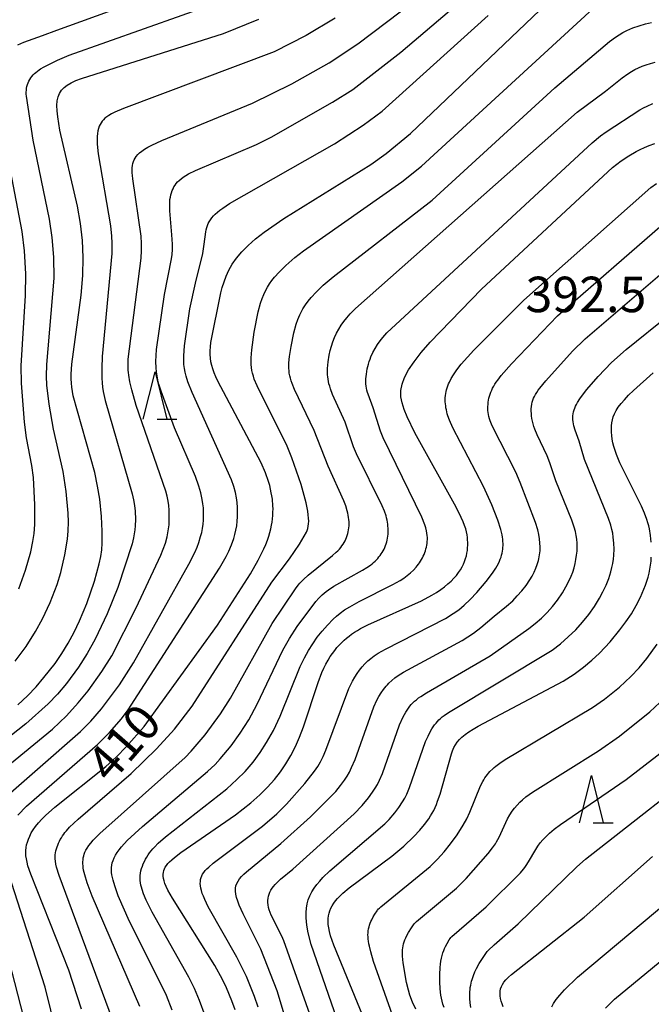
# Model space of a CAD drawing. Extents: x -18000 to -16000, y 85500 to 87000.
# Drawn here: x -17617 to -17551, y 86732 to 86836 of the extents above; entities that cross this region are included whole.
import ezdxf
from ezdxf.enums import TextEntityAlignment as Align

# ---------------------------------------------------------------- set-up
doc = ezdxf.new("R2010")
doc.units = 0
for name, color, linetype in [('6332000', 3, 'Continuous'), ('7101000', 2, 'Continuous'), ('7102000', 6, 'Continuous'), ('7312000', 1, 'Continuous')]:
    doc.layers.add(name, color=color, linetype=linetype)
doc.styles.add('PlotAnnotation', font='MS Gothic.ttf')

# ---------------------------------------------------------------- blocks, each defined once
blk = doc.blocks.new('633200')
at = {"layer": '6332000'}
for points in [[(-0.5, -1), (0, 1), (0.5, -1)], [(0.08, -1), (0.92, -1)]]:
    blk.add_lwpolyline(points, dxfattribs=at)

msp = doc.modelspace()

# ---------------------------------------------------------------- linework, layer by layer
at = {"layer": '7101000', "flags": 128}
for points in [[(-17610.78, 86731.65), (-17612.13, 86735.76), (-17616.15, 86745.92), (-17616.44, 86746.81), (-17616.53, 86747.19), (-17616.6, 86747.53), (-17616.65, 86747.84), (-17616.66, 86748.14), (-17616.66, 86748.43), (-17616.63, 86748.72), (-17616.58, 86749.01), (-17616.5, 86749.31), (-17616.4, 86749.62), (-17616.26, 86749.94), (-17616.09, 86750.27), (-17615.88, 86750.61), (-17615.63, 86750.97), (-17615.33, 86751.34), (-17614.98, 86751.73), (-17614.57, 86752.13), (-17613.61, 86753), (-17608.22, 86757.31), (-17607.12, 86758.3), (-17606.01, 86759.42), (-17604.17, 86761.54), (-17596.42, 86772.24), (-17592.93, 86777.65), (-17592.1, 86779.12), (-17591.52, 86780.29), (-17591.3, 86780.78), (-17591.13, 86781.23), (-17590.99, 86781.65), (-17590.88, 86782.04), (-17590.78, 86782.42), (-17590.7, 86782.79), (-17590.64, 86783.14), (-17590.6, 86783.49), (-17590.56, 86783.84), (-17590.55, 86784.18), (-17590.54, 86784.52), (-17590.55, 86784.86), (-17590.61, 86785.54), (-17590.66, 86785.89), (-17590.72, 86786.24), (-17590.79, 86786.61), (-17590.89, 86787), (-17591.01, 86787.42), (-17591.33, 86788.33), (-17591.79, 86789.4), (-17596.37, 86798.03), (-17596.58, 86798.49), (-17596.76, 86798.92), (-17596.91, 86799.32), (-17597.02, 86799.7), (-17597.1, 86800.08), (-17597.16, 86800.46), (-17597.18, 86800.84), (-17597.18, 86801.24), (-17597.15, 86801.66), (-17597.1, 86802.1), (-17596.04, 86807.36), (-17595.9, 86807.94), (-17595.72, 86808.54), (-17595.5, 86809.14), (-17595.21, 86809.75), (-17594.85, 86810.38), (-17594.4, 86811.03), (-17593.85, 86811.69), (-17593.17, 86812.37), (-17592.38, 86813.07), (-17591.47, 86813.78), (-17589.41, 86815.22), (-17580.2, 86820.94), (-17578.59, 86822.1), (-17576, 86824.22), (-17558.53, 86840.92)], [(-17617.51, 86763.83), (-17616.5, 86764.78), (-17615.59, 86765.72), (-17614.75, 86766.69), (-17613.58, 86768.19), (-17612.85, 86769.24), (-17612.18, 86770.34), (-17611.55, 86771.49), (-17610.98, 86772.69), (-17610.22, 86774.54), (-17609.42, 86776.87), (-17608.9, 86778.73), (-17608.75, 86779.48), (-17608.65, 86780.19), (-17608.6, 86780.91), (-17608.59, 86782.17), (-17608.66, 86783.72), (-17608.85, 86785.55), (-17609.08, 86786.92), (-17609.39, 86788.39), (-17611.67, 86796.48), (-17611.75, 86796.94), (-17611.81, 86797.39), (-17611.85, 86797.83), (-17611.87, 86798.29), (-17611.87, 86798.77), (-17611.8, 86799.84), (-17610.81, 86807.11), (-17610.64, 86809.18), (-17610.6, 86811.09), (-17610.69, 86812.89), (-17610.9, 86814.68), (-17611.22, 86816.51), (-17613.08, 86824.56), (-17613.3, 86825.97), (-17613.36, 86826.59), (-17613.38, 86827.16), (-17613.34, 86827.65), (-17613.26, 86828.08), (-17613.11, 86828.45), (-17612.9, 86828.78), (-17612.63, 86829.07), (-17612.29, 86829.33), (-17611.87, 86829.56), (-17611.37, 86829.79), (-17610.79, 86830.02), (-17595.76, 86834.77), (-17592.04, 86836.28)], [(-17594.54, 86731.58), (-17594.88, 86732.54), (-17595.45, 86733.9), (-17595.89, 86734.8), (-17596.69, 86736.26), (-17601.18, 86743.38), (-17601.65, 86744.24), (-17601.83, 86744.6), (-17601.96, 86744.92), (-17602.06, 86745.21), (-17602.12, 86745.46), (-17602.15, 86745.69), (-17602.15, 86745.91), (-17602.13, 86746.1), (-17602.09, 86746.29), (-17602.02, 86746.47), (-17601.93, 86746.65), (-17601.81, 86746.84), (-17601.66, 86747.03), (-17601.47, 86747.23), (-17601.24, 86747.44), (-17600.97, 86747.67), (-17600.28, 86748.2), (-17594.52, 86752.18), (-17592.87, 86753.47), (-17591.94, 86754.29), (-17591.12, 86755.1), (-17590.39, 86755.91), (-17589.75, 86756.73), (-17589.17, 86757.58), (-17588.65, 86758.47), (-17588.17, 86759.4), (-17587.73, 86760.4), (-17587.32, 86761.48), (-17585.78, 86766.18), (-17585.38, 86767.22), (-17585.16, 86767.69), (-17584.95, 86768.13), (-17584.72, 86768.53), (-17584.5, 86768.91), (-17584.26, 86769.25), (-17584.02, 86769.57), (-17583.78, 86769.87), (-17583.53, 86770.14), (-17583.28, 86770.4), (-17583.03, 86770.64), (-17582.77, 86770.87), (-17582.51, 86771.08), (-17582.23, 86771.29), (-17581.93, 86771.48), (-17581.62, 86771.68), (-17581.28, 86771.87), (-17580.51, 86772.27), (-17574.86, 86774.81), (-17573.76, 86775.39), (-17573.27, 86775.69), (-17572.82, 86775.99), (-17572.42, 86776.29), (-17572.05, 86776.59), (-17571.72, 86776.89), (-17571.43, 86777.19), (-17571.16, 86777.49), (-17570.93, 86777.79), (-17570.73, 86778.09), (-17570.56, 86778.39), (-17570.41, 86778.68), (-17570.29, 86778.97), (-17570.19, 86779.27), (-17570.11, 86779.56), (-17570.05, 86779.84), (-17570, 86780.13), (-17569.98, 86780.41), (-17569.96, 86780.69), (-17569.96, 86780.97), (-17569.97, 86781.24), (-17569.99, 86781.51), (-17570.03, 86781.79), (-17570.09, 86782.09), (-17570.17, 86782.41), (-17570.29, 86782.76), (-17570.44, 86783.16), (-17570.64, 86783.61), (-17571.18, 86784.71), (-17575.56, 86792.57), (-17576.38, 86794.27), (-17576.69, 86795.02), (-17576.9, 86795.72), (-17577.02, 86796.38), (-17577.02, 86797.04), (-17576.89, 86797.72), (-17576.63, 86798.43), (-17576.21, 86799.21), (-17575.63, 86800.07), (-17574.87, 86801.04), (-17573.93, 86802.15), (-17568.51, 86807.76), (-17554.65, 86820.62), (-17553.74, 86821.31), (-17552.95, 86821.83), (-17552.17, 86822.29), (-17551.74, 86822.51), (-17551.28, 86822.73), (-17550.77, 86822.94), (-17550.2, 86823.16)], [(-17550.56, 86781), (-17550.64, 86781.73), (-17550.75, 86782.41), (-17550.83, 86782.74), (-17550.92, 86783.07), (-17551.02, 86783.4), (-17551.27, 86784.09), (-17551.59, 86784.83), (-17553.87, 86789.39), (-17554.24, 86790.28), (-17554.39, 86790.71), (-17554.51, 86791.12), (-17554.61, 86791.51), (-17554.69, 86791.9), (-17554.74, 86792.27), (-17554.77, 86792.63), (-17554.78, 86792.97), (-17554.77, 86793.31), (-17554.73, 86793.63), (-17554.67, 86793.95), (-17554.58, 86794.26), (-17554.45, 86794.58), (-17554.28, 86794.92), (-17554.05, 86795.27), (-17553.76, 86795.65), (-17553.41, 86796.07), (-17552.98, 86796.53), (-17552.46, 86797.04), (-17550.38, 86798.91)], [(-17580.79, 86730.35), (-17584.12, 86738.41), (-17584.46, 86739.41), (-17584.57, 86739.84), (-17584.65, 86740.23), (-17584.7, 86740.58), (-17584.72, 86740.91), (-17584.71, 86741.22), (-17584.68, 86741.5), (-17584.62, 86741.78), (-17584.54, 86742.05), (-17584.43, 86742.31), (-17584.29, 86742.58), (-17584.13, 86742.84), (-17583.94, 86743.1), (-17583.72, 86743.36), (-17583.46, 86743.63), (-17583.18, 86743.9), (-17582.51, 86744.48), (-17577.99, 86747.82), (-17576.73, 86748.87), (-17575.66, 86749.9), (-17575.04, 86750.55), (-17574.52, 86751.18), (-17574.08, 86751.77), (-17573.89, 86752.07), (-17573.72, 86752.36), (-17573.56, 86752.66), (-17573.41, 86752.97), (-17573.27, 86753.29), (-17573.14, 86753.62), (-17572.89, 86754.36), (-17571.69, 86758.63), (-17571.56, 86758.97), (-17571.42, 86759.29), (-17571.26, 86759.59), (-17571.07, 86759.87), (-17570.84, 86760.14), (-17570.57, 86760.41), (-17570.24, 86760.68), (-17569.86, 86760.96), (-17569.4, 86761.25), (-17568.87, 86761.57), (-17559.86, 86766.32), (-17558.73, 86767.07), (-17557.74, 86767.8), (-17556.86, 86768.53), (-17556.05, 86769.28), (-17554.92, 86770.48), (-17553.87, 86771.73), (-17553.24, 86772.59), (-17552.67, 86773.45), (-17552.16, 86774.31), (-17551.71, 86775.18), (-17551.34, 86776.04), (-17551.17, 86776.47), (-17551.03, 86776.9), (-17550.91, 86777.32), (-17550.8, 86777.75), (-17550.71, 86778.17), (-17550.65, 86778.59), (-17550.59, 86779.01), (-17550.56, 86779.42)], [(-17566.2, 86731.88), (-17566.33, 86732.2), (-17566.42, 86732.51), (-17566.49, 86732.79), (-17566.53, 86733.06), (-17566.54, 86733.32), (-17566.53, 86733.56), (-17566.49, 86733.79), (-17566.41, 86734.03), (-17566.29, 86734.26), (-17566.13, 86734.5), (-17565.92, 86734.75), (-17565.66, 86735.03), (-17565.34, 86735.32), (-17557.64, 86741.38), (-17550.42, 86747.77)]]:
    msp.add_lwpolyline(points, dxfattribs=at)
at = {"layer": '7102000', "flags": 128}
for points in [[(-17617.51, 86833.58), (-17616.86, 86833.86), (-17614.89, 86834.55), (-17613.39, 86835.14), (-17598.65, 86840.49)], [(-17620.31, 86752.77), (-17610.89, 86761), (-17609.8, 86762.09), (-17608.67, 86763.39), (-17606.76, 86765.94), (-17605.29, 86768.26), (-17599.43, 86778.7), (-17598.82, 86779.9), (-17598.57, 86780.48), (-17598.39, 86780.96), (-17598.19, 86781.61), (-17598.08, 86782.04), (-17598, 86782.47), (-17597.94, 86782.9), (-17597.9, 86783.33), (-17597.88, 86783.76), (-17597.88, 86784.19), (-17597.9, 86784.63), (-17597.95, 86785.07), (-17598.02, 86785.52), (-17598.16, 86786.21), (-17598.37, 86786.93), (-17598.72, 86787.94), (-17600.96, 86793.11), (-17602.38, 86796.98), (-17602.6, 86797.7), (-17602.71, 86798.15), (-17602.8, 86798.59), (-17602.86, 86799.02), (-17602.89, 86799.45), (-17602.91, 86800.09), (-17602.86, 86801.39), (-17602.01, 86807.19), (-17601.27, 86810.96), (-17601.21, 86811.43), (-17601.17, 86811.94), (-17601.16, 86812.51), (-17601.22, 86813.5), (-17601.45, 86816.03), (-17601.46, 86816.67), (-17601.45, 86816.96), (-17601.43, 86817.23), (-17601.39, 86817.49), (-17601.34, 86817.73), (-17601.28, 86817.95), (-17601.2, 86818.17), (-17601.11, 86818.37), (-17601.01, 86818.56), (-17600.9, 86818.74), (-17600.77, 86818.92), (-17600.62, 86819.09), (-17600.45, 86819.25), (-17600.25, 86819.42), (-17600.02, 86819.59), (-17599.77, 86819.75), (-17599.47, 86819.93), (-17598.75, 86820.3), (-17592.27, 86823.05), (-17590.72, 86823.83), (-17584.24, 86827.5), (-17582.12, 86828.87), (-17577.02, 86832.8), (-17571.2, 86837.78)], [(-17619.79, 86756.39), (-17613.85, 86761.26), (-17612.37, 86762.67), (-17611.12, 86764.01), (-17610.07, 86765.31), (-17608.62, 86767.34), (-17607.59, 86769.01), (-17605, 86774.08), (-17602.39, 86779.65), (-17602.14, 86780.28), (-17601.92, 86780.92), (-17601.74, 86781.57), (-17601.65, 86782), (-17601.58, 86782.42), (-17601.53, 86782.85), (-17601.5, 86783.29), (-17601.5, 86783.95), (-17601.52, 86784.4), (-17601.56, 86784.87), (-17601.63, 86785.36), (-17601.74, 86785.87), (-17601.88, 86786.4), (-17604.99, 86795.46), (-17605.46, 86797.12), (-17605.66, 86797.97), (-17605.78, 86798.65), (-17605.82, 86798.94), (-17605.84, 86799.2), (-17605.86, 86799.67), (-17605.85, 86800.34), (-17604.47, 86811.03), (-17604.43, 86811.83), (-17604.43, 86812.59), (-17604.48, 86813.37), (-17605.37, 86819.43), (-17605.4, 86819.76), (-17605.42, 86820.05), (-17605.42, 86820.33), (-17605.41, 86820.58), (-17605.38, 86820.81), (-17605.34, 86821.02), (-17605.28, 86821.23), (-17605.2, 86821.42), (-17605.11, 86821.61), (-17604.99, 86821.79), (-17604.84, 86821.97), (-17604.65, 86822.16), (-17604.41, 86822.35), (-17604.12, 86822.55), (-17603.78, 86822.76), (-17603.36, 86822.98), (-17602.3, 86823.48), (-17592.72, 86827.42), (-17588.54, 86829.45), (-17584.59, 86831.68), (-17581.59, 86833.67), (-17575.51, 86838.27)], [(-17617.78, 86768.43), (-17616.64, 86769.98), (-17615.63, 86771.56), (-17614.9, 86772.92), (-17614.11, 86774.64), (-17613.36, 86776.55), (-17612.98, 86777.8), (-17612.55, 86779.66), (-17612.27, 86781.31), (-17612.19, 86782.22), (-17612.16, 86783.12), (-17612.19, 86784.07), (-17612.39, 86786.36), (-17612.71, 86788.48), (-17613.73, 86792.96), (-17614.2, 86795.59), (-17614.44, 86797.61), (-17614.48, 86798.57), (-17614.45, 86799.8), (-17613.68, 86808.93), (-17613.71, 86811.14), (-17613.87, 86813.2), (-17614.16, 86815.16), (-17615.89, 86823.49), (-17616.61, 86828.15), (-17616.62, 86828.37), (-17616.62, 86828.58), (-17616.61, 86828.79), (-17616.59, 86828.99), (-17616.55, 86829.19), (-17616.5, 86829.38), (-17616.43, 86829.56), (-17616.35, 86829.74), (-17616.25, 86829.92), (-17616.15, 86830.08), (-17616.03, 86830.24), (-17615.9, 86830.39), (-17615.76, 86830.54), (-17615.61, 86830.67), (-17615.44, 86830.8), (-17615.27, 86830.93), (-17615.1, 86831.04), (-17614.72, 86831.26), (-17613.31, 86831.95), (-17612.08, 86832.48), (-17596.15, 86838.13)], [(-17617.5, 86752.14), (-17616.58, 86753.1), (-17609.09, 86759.61), (-17607.83, 86760.88), (-17606.57, 86762.32), (-17605.85, 86763.27), (-17596.19, 86778.26), (-17595.49, 86779.5), (-17595.21, 86780.05), (-17594.93, 86780.73), (-17594.7, 86781.39), (-17594.57, 86781.83), (-17594.46, 86782.29), (-17594.38, 86782.75), (-17594.32, 86783.22), (-17594.29, 86783.7), (-17594.28, 86784.19), (-17594.29, 86784.69), (-17594.33, 86785.2), (-17594.4, 86785.71), (-17594.52, 86786.26), (-17594.69, 86786.88), (-17594.94, 86787.6), (-17599.1, 86796.82), (-17599.53, 86797.96), (-17599.72, 86798.57), (-17599.82, 86798.97), (-17599.9, 86799.38), (-17599.95, 86799.79), (-17599.97, 86800.22), (-17599.97, 86800.69), (-17599.9, 86801.77), (-17599.33, 86805.66), (-17598.74, 86808.37), (-17597.97, 86811.51), (-17597.81, 86812.5), (-17597.64, 86813.81), (-17597.59, 86814.04), (-17597.54, 86814.26), (-17597.47, 86814.47), (-17597.38, 86814.68), (-17597.28, 86814.88), (-17597.16, 86815.08), (-17597.01, 86815.28), (-17596.84, 86815.49), (-17596.64, 86815.69), (-17596.41, 86815.9), (-17596.15, 86816.11), (-17595.85, 86816.33), (-17595.15, 86816.79), (-17584.06, 86823.1), (-17581.03, 86825.07), (-17579.02, 86826.58), (-17567.79, 86836.67)], [(-17607.17, 86729.6), (-17613.16, 86745.78), (-17613.41, 86746.66), (-17613.49, 86746.99), (-17613.54, 86747.28), (-17613.56, 86747.53), (-17613.56, 86747.75), (-17613.55, 86747.96), (-17613.52, 86748.17), (-17613.48, 86748.38), (-17613.43, 86748.58), (-17613.37, 86748.79), (-17613.29, 86748.99), (-17613.21, 86749.19), (-17613.12, 86749.39), (-17613.02, 86749.58), (-17612.91, 86749.77), (-17612.79, 86749.96), (-17612.66, 86750.14), (-17612.53, 86750.32), (-17612.38, 86750.5), (-17612.04, 86750.88), (-17611.14, 86751.73), (-17605.54, 86756.54), (-17602.85, 86759.18), (-17600.97, 86761.26), (-17599.08, 86763.69), (-17590.67, 86776.77), (-17588.81, 86779.24), (-17587.75, 86780.79), (-17587, 86782.08), (-17586.94, 86782.23), (-17586.87, 86782.45), (-17586.82, 86782.69), (-17586.79, 86782.95), (-17586.77, 86783.24), (-17586.78, 86783.56), (-17586.81, 86783.91), (-17586.86, 86784.3), (-17587.04, 86785.16), (-17587.57, 86787.09), (-17588.54, 86789.93), (-17589.06, 86791.16), (-17592.23, 86797.53), (-17592.52, 86798.23), (-17592.62, 86798.55), (-17592.71, 86798.86), (-17592.78, 86799.16), (-17592.82, 86799.47), (-17592.85, 86799.79), (-17592.85, 86800.14), (-17592.84, 86800.51), (-17592.78, 86801.34), (-17592.53, 86803.22), (-17592.11, 86805.35), (-17591.86, 86806.27), (-17591.7, 86806.77), (-17591.52, 86807.2), (-17591.34, 86807.59), (-17591.13, 86807.96), (-17590.9, 86808.32), (-17590.65, 86808.68), (-17590.38, 86809.03), (-17589.9, 86809.56), (-17589.18, 86810.27), (-17588.23, 86811.09), (-17587.31, 86811.8), (-17576.93, 86819.09), (-17574.86, 86820.74), (-17556.72, 86837.43)], [(-17583.97, 86836.38), (-17587.04, 86834.55), (-17590.43, 86832.84), (-17606.33, 86826.85), (-17607.25, 86826.45), (-17607.6, 86826.27), (-17607.88, 86826.11), (-17608.12, 86825.96), (-17608.31, 86825.81), (-17608.46, 86825.66), (-17608.6, 86825.51), (-17608.72, 86825.35), (-17608.82, 86825.17), (-17608.92, 86824.97), (-17608.99, 86824.75), (-17609.06, 86824.49), (-17609.1, 86824.2), (-17609.12, 86823.88), (-17609.13, 86823.5), (-17609.12, 86823.07), (-17609.02, 86822.05), (-17607.73, 86814.45), (-17607.61, 86813.34), (-17607.57, 86812.63), (-17607.58, 86811.51), (-17608.6, 86800.64), (-17608.65, 86799.39), (-17608.63, 86798.33), (-17608.6, 86797.85), (-17608.55, 86797.38), (-17608.48, 86796.92), (-17608.29, 86795.98), (-17605.41, 86786.12), (-17605.27, 86785.5), (-17605.18, 86784.89), (-17605.12, 86784.27), (-17605.09, 86783.4), (-17605.11, 86782.75), (-17605.14, 86782.31), (-17605.2, 86781.88), (-17605.28, 86781.46), (-17605.44, 86780.84), (-17606.95, 86776.21), (-17608.06, 86773.42), (-17609.34, 86770.76), (-17610.18, 86769.24), (-17611.1, 86767.81), (-17612.38, 86766.08), (-17613.32, 86764.94), (-17614.29, 86763.92), (-17616.65, 86761.79), (-17621.09, 86758.32)], [(-17604.63, 86731.92), (-17609.67, 86743.59), (-17610.19, 86745.01), (-17610.44, 86745.86), (-17610.56, 86746.35), (-17610.59, 86746.58), (-17610.62, 86746.81), (-17610.63, 86747.02), (-17610.63, 86747.23), (-17610.62, 86747.44), (-17610.59, 86747.64), (-17610.55, 86747.84), (-17610.5, 86748.03), (-17610.42, 86748.24), (-17610.32, 86748.45), (-17610.18, 86748.68), (-17610.01, 86748.93), (-17609.8, 86749.2), (-17609.54, 86749.5), (-17608.86, 86750.22), (-17599.84, 86758.24), (-17599.18, 86758.91), (-17597.72, 86760.65), (-17596.1, 86762.85), (-17595.04, 86764.52), (-17590.63, 86772.41), (-17588.17, 86776.07), (-17587.87, 86776.46), (-17587.7, 86776.66), (-17587.52, 86776.86), (-17587.31, 86777.07), (-17586.84, 86777.51), (-17584.25, 86779.6), (-17583.86, 86779.95), (-17583.69, 86780.11), (-17583.53, 86780.28), (-17583.39, 86780.45), (-17583.26, 86780.62), (-17583.14, 86780.79), (-17583.03, 86780.96), (-17582.93, 86781.14), (-17582.84, 86781.32), (-17582.76, 86781.51), (-17582.69, 86781.71), (-17582.64, 86781.91), (-17582.59, 86782.11), (-17582.55, 86782.31), (-17582.53, 86782.52), (-17582.51, 86782.74), (-17582.51, 86782.95), (-17582.51, 86783.17), (-17582.53, 86783.39), (-17582.55, 86783.62), (-17582.59, 86783.85), (-17582.64, 86784.09), (-17582.69, 86784.33), (-17582.85, 86784.84), (-17583.05, 86785.38), (-17584.71, 86789.06), (-17586.2, 86792.8), (-17588.26, 86797.13), (-17588.52, 86797.77), (-17588.63, 86798.06), (-17588.71, 86798.33), (-17588.77, 86798.59), (-17588.82, 86798.86), (-17588.85, 86799.12), (-17588.87, 86799.39), (-17588.87, 86799.67), (-17588.86, 86799.96), (-17588.8, 86800.62), (-17588.64, 86801.69), (-17588.34, 86803.12), (-17588.09, 86804.04), (-17587.91, 86804.56), (-17587.72, 86805.04), (-17587.61, 86805.26), (-17587.5, 86805.47), (-17587.38, 86805.68), (-17587.12, 86806.09), (-17586.83, 86806.49), (-17586.51, 86806.88), (-17585.99, 86807.45), (-17585.23, 86808.18), (-17584.18, 86809.06), (-17573.72, 86817.16), (-17560.76, 86829.05), (-17554.98, 86833.92), (-17554.35, 86834.39), (-17553.96, 86834.65), (-17553.56, 86834.88), (-17553.16, 86835.09), (-17552.51, 86835.37), (-17551.85, 86835.6), (-17551.19, 86835.79), (-17550.55, 86835.94)], [(-17601.2, 86731.54), (-17601.81, 86733.09), (-17602.32, 86734.17), (-17605.71, 86740.91), (-17606.89, 86743.61), (-17607.27, 86744.67), (-17607.44, 86745.28), (-17607.51, 86745.57), (-17607.56, 86745.84), (-17607.6, 86746.11), (-17607.61, 86746.37), (-17607.61, 86746.62), (-17607.58, 86746.87), (-17607.53, 86747.12), (-17607.44, 86747.37), (-17607.33, 86747.64), (-17607.19, 86747.91), (-17607.01, 86748.19), (-17606.8, 86748.48), (-17606.55, 86748.8), (-17605.94, 86749.46), (-17604.35, 86750.97), (-17597.46, 86756.78), (-17596.67, 86757.52), (-17596.12, 86758.11), (-17594.98, 86759.47), (-17594, 86760.82), (-17593.1, 86762.22), (-17592.22, 86763.87), (-17589.51, 86769.59), (-17588.81, 86770.84), (-17587.99, 86772.1), (-17586, 86774.74), (-17585.7, 86775.09), (-17585.53, 86775.27), (-17585.35, 86775.44), (-17585.15, 86775.62), (-17584.93, 86775.8), (-17584.68, 86775.98), (-17584.12, 86776.35), (-17581.07, 86778.04), (-17580.63, 86778.32), (-17580.24, 86778.59), (-17580.07, 86778.73), (-17579.91, 86778.86), (-17579.76, 86779), (-17579.62, 86779.15), (-17579.48, 86779.29), (-17579.35, 86779.45), (-17579.22, 86779.6), (-17579.11, 86779.77), (-17579, 86779.93), (-17578.89, 86780.1), (-17578.8, 86780.28), (-17578.72, 86780.46), (-17578.64, 86780.65), (-17578.57, 86780.84), (-17578.52, 86781.03), (-17578.47, 86781.23), (-17578.43, 86781.43), (-17578.4, 86781.64), (-17578.38, 86781.85), (-17578.37, 86782.06), (-17578.37, 86782.27), (-17578.37, 86782.49), (-17578.39, 86782.7), (-17578.41, 86782.92), (-17578.44, 86783.13), (-17578.48, 86783.35), (-17578.53, 86783.57), (-17578.59, 86783.8), (-17578.76, 86784.29), (-17578.99, 86784.85), (-17581.72, 86790.33), (-17582.03, 86791.07), (-17582.92, 86793.68), (-17584.24, 86796.63), (-17584.47, 86797.21), (-17584.55, 86797.49), (-17584.63, 86797.75), (-17584.68, 86798), (-17584.72, 86798.24), (-17584.75, 86798.47), (-17584.77, 86798.7), (-17584.78, 86798.93), (-17584.77, 86799.38), (-17584.71, 86800.07), (-17584.6, 86800.78), (-17584.49, 86801.26), (-17584.36, 86801.73), (-17584.21, 86802.19), (-17584.03, 86802.64), (-17583.83, 86803.09), (-17583.6, 86803.52), (-17583.34, 86803.93), (-17583.06, 86804.34), (-17582.75, 86804.73), (-17582.4, 86805.13), (-17581.81, 86805.72), (-17558.38, 86826.47), (-17555.4, 86828.69), (-17553.64, 86830.1), (-17553.05, 86830.52), (-17552.67, 86830.76), (-17552.29, 86830.97), (-17551.91, 86831.16), (-17551.51, 86831.33), (-17551.09, 86831.48), (-17550.63, 86831.62), (-17550.14, 86831.74)], [(-17617.39, 86776.08), (-17616.69, 86778.05), (-17616.13, 86780), (-17615.91, 86781.09), (-17615.79, 86781.92), (-17615.73, 86782.87), (-17615.72, 86784.94), (-17615.87, 86787.83), (-17616.03, 86789.1), (-17616.58, 86792.03), (-17616.8, 86793.68), (-17617.14, 86797.83), (-17617.15, 86799.65), (-17616.7, 86807.07), (-17616.67, 86809.36), (-17616.8, 86811.81), (-17617.04, 86813.83), (-17620, 86829.13)], [(-17597.72, 86730.93), (-17598.3, 86732.57), (-17598.83, 86733.83), (-17599.43, 86735.03), (-17603.33, 86741.9), (-17603.95, 86743.18), (-17604.22, 86743.83), (-17604.38, 86744.29), (-17604.45, 86744.53), (-17604.51, 86744.77), (-17604.55, 86745.01), (-17604.58, 86745.26), (-17604.59, 86745.51), (-17604.58, 86745.76), (-17604.55, 86746.01), (-17604.5, 86746.26), (-17604.44, 86746.51), (-17604.35, 86746.76), (-17604.25, 86747.01), (-17604.14, 86747.25), (-17604.01, 86747.49), (-17603.87, 86747.72), (-17603.73, 86747.95), (-17603.58, 86748.16), (-17603.42, 86748.38), (-17603.25, 86748.58), (-17603.08, 86748.78), (-17602.68, 86749.2), (-17601.91, 86749.88), (-17595.42, 86754.95), (-17594.35, 86755.91), (-17593.5, 86756.77), (-17592.65, 86757.77), (-17591.89, 86758.78), (-17591.22, 86759.82), (-17590.49, 86761.11), (-17589.78, 86762.61), (-17587.66, 86767.87), (-17587.22, 86768.78), (-17586.8, 86769.56), (-17586.35, 86770.28), (-17585.87, 86770.96), (-17585.36, 86771.61), (-17584.8, 86772.23), (-17584.18, 86772.86), (-17583.83, 86773.18), (-17583.43, 86773.51), (-17582.97, 86773.84), (-17582.43, 86774.19), (-17581.44, 86774.74), (-17577.87, 86776.52), (-17577.12, 86776.95), (-17576.71, 86777.22), (-17576.35, 86777.49), (-17576.01, 86777.77), (-17575.7, 86778.06), (-17575.42, 86778.36), (-17575.29, 86778.51), (-17575.17, 86778.67), (-17575.05, 86778.84), (-17574.94, 86779), (-17574.84, 86779.18), (-17574.74, 86779.35), (-17574.66, 86779.53), (-17574.58, 86779.72), (-17574.5, 86779.9), (-17574.44, 86780.09), (-17574.38, 86780.29), (-17574.33, 86780.48), (-17574.29, 86780.68), (-17574.26, 86780.88), (-17574.24, 86781.08), (-17574.23, 86781.28), (-17574.22, 86781.49), (-17574.24, 86781.71), (-17574.27, 86781.95), (-17574.32, 86782.22), (-17574.4, 86782.51), (-17574.5, 86782.85), (-17574.8, 86783.65), (-17578.9, 86792.04), (-17579.19, 86792.75), (-17579.96, 86795.2), (-17580.5, 86796.64), (-17580.57, 86796.84), (-17580.62, 86797.06), (-17580.67, 86797.28), (-17580.7, 86797.51), (-17580.72, 86797.75), (-17580.73, 86798), (-17580.72, 86798.26), (-17580.7, 86798.52), (-17580.67, 86798.78), (-17580.63, 86799.05), (-17580.58, 86799.32), (-17580.52, 86799.58), (-17580.45, 86799.84), (-17580.37, 86800.1), (-17580.29, 86800.35), (-17580.19, 86800.59), (-17579.98, 86801.06), (-17579.75, 86801.49), (-17579.5, 86801.9), (-17579.23, 86802.28), (-17578.95, 86802.63), (-17578.52, 86803.12), (-17556.82, 86823.22), (-17555.93, 86823.95), (-17555.34, 86824.37), (-17551.78, 86826.71), (-17551.4, 86826.92), (-17551.01, 86827.11), (-17550.39, 86827.37)], [(-17592.11, 86731.87), (-17592.49, 86732.99), (-17593.35, 86735.09), (-17594.36, 86737.15), (-17597.39, 86742.48), (-17597.76, 86743.24), (-17597.9, 86743.58), (-17598.02, 86743.89), (-17598.11, 86744.18), (-17598.17, 86744.45), (-17598.21, 86744.7), (-17598.23, 86744.94), (-17598.22, 86745.15), (-17598.19, 86745.36), (-17598.14, 86745.56), (-17598.07, 86745.75), (-17597.98, 86745.93), (-17597.86, 86746.11), (-17597.71, 86746.29), (-17597.54, 86746.48), (-17597.34, 86746.67), (-17596.86, 86747.09), (-17591.64, 86751), (-17590.13, 86752.31), (-17589.1, 86753.33), (-17587.17, 86755.5), (-17586.14, 86756.82), (-17585.81, 86757.3), (-17585.52, 86757.8), (-17585.24, 86758.36), (-17584.95, 86759.03), (-17582.52, 86765.55), (-17582.15, 86766.32), (-17581.91, 86766.74), (-17581.66, 86767.13), (-17581.4, 86767.49), (-17581.12, 86767.83), (-17580.83, 86768.15), (-17580.52, 86768.45), (-17580.19, 86768.73), (-17579.84, 86769), (-17579.43, 86769.27), (-17578.67, 86769.71), (-17572.32, 86772.94), (-17571.49, 86773.46), (-17570.92, 86773.87), (-17570.33, 86774.36), (-17569.69, 86774.96), (-17568.99, 86775.7), (-17568.01, 86776.86), (-17567.35, 86777.73), (-17567, 86778.27), (-17566.85, 86778.52), (-17566.72, 86778.76), (-17566.61, 86778.99), (-17566.52, 86779.22), (-17566.44, 86779.44), (-17566.38, 86779.65), (-17566.32, 86779.85), (-17566.28, 86780.06), (-17566.26, 86780.26), (-17566.24, 86780.46), (-17566.23, 86780.67), (-17566.23, 86780.88), (-17566.24, 86781.09), (-17566.26, 86781.31), (-17566.3, 86781.55), (-17566.34, 86781.8), (-17566.48, 86782.35), (-17566.79, 86783.33), (-17567.41, 86784.96), (-17568.29, 86786.9), (-17571.53, 86793.09), (-17571.89, 86793.9), (-17572.05, 86794.35), (-17572.12, 86794.56), (-17572.17, 86794.78), (-17572.22, 86794.99), (-17572.26, 86795.2), (-17572.29, 86795.42), (-17572.32, 86795.64), (-17572.33, 86795.85), (-17572.34, 86796.07), (-17572.33, 86796.28), (-17572.32, 86796.5), (-17572.29, 86796.71), (-17572.25, 86796.92), (-17572.2, 86797.12), (-17572.14, 86797.33), (-17572.07, 86797.53), (-17571.99, 86797.73), (-17571.9, 86797.93), (-17571.7, 86798.31), (-17571.48, 86798.68), (-17571.11, 86799.23), (-17570.64, 86799.83), (-17569.32, 86801.29), (-17564.03, 86806.59), (-17550.61, 86818.5), (-17550, 86818.91)], [(-17588.76, 86729.13), (-17590.1, 86733.6), (-17591.83, 86737.99), (-17593.71, 86741.71), (-17594.11, 86742.63), (-17594.27, 86743.06), (-17594.4, 86743.45), (-17594.48, 86743.81), (-17594.51, 86744.13), (-17594.51, 86744.42), (-17594.46, 86744.69), (-17594.37, 86744.94), (-17594.24, 86745.18), (-17594.08, 86745.42), (-17593.87, 86745.66), (-17593.63, 86745.9), (-17593.35, 86746.16), (-17589.7, 86749.16), (-17586.57, 86751.97), (-17583.9, 86754.67), (-17583.4, 86755.29), (-17582.98, 86755.87), (-17582.72, 86756.28), (-17582.47, 86756.71), (-17582.23, 86757.2), (-17581.86, 86758.05), (-17579.88, 86763.62), (-17579.57, 86764.3), (-17579.35, 86764.71), (-17579.11, 86765.09), (-17578.86, 86765.45), (-17578.6, 86765.79), (-17578.45, 86765.94), (-17578.31, 86766.1), (-17578, 86766.39), (-17577.67, 86766.66), (-17577.32, 86766.92), (-17576.74, 86767.28), (-17570.54, 86770.62), (-17569.35, 86771.39), (-17568.56, 86771.98), (-17567.18, 86773.18), (-17565.86, 86774.26), (-17565.21, 86774.82), (-17564.72, 86775.32), (-17564.25, 86775.86), (-17563.8, 86776.43), (-17563.4, 86777.03), (-17563.16, 86777.43), (-17562.95, 86777.84), (-17562.76, 86778.25), (-17562.61, 86778.65), (-17562.54, 86778.86), (-17562.49, 86779.06), (-17562.44, 86779.26), (-17562.4, 86779.47), (-17562.36, 86779.67), (-17562.34, 86779.88), (-17562.32, 86780.08), (-17562.31, 86780.29), (-17562.31, 86780.5), (-17562.33, 86780.92), (-17562.37, 86781.36), (-17562.45, 86781.82), (-17562.57, 86782.3), (-17562.81, 86783.09), (-17564.41, 86787.31), (-17564.87, 86788.4), (-17567.38, 86793.32), (-17567.58, 86793.83), (-17567.66, 86794.06), (-17567.72, 86794.28), (-17567.77, 86794.5), (-17567.8, 86794.71), (-17567.83, 86794.92), (-17567.84, 86795.14), (-17567.84, 86795.35), (-17567.82, 86795.57), (-17567.8, 86795.79), (-17567.76, 86796.01), (-17567.72, 86796.23), (-17567.66, 86796.44), (-17567.59, 86796.66), (-17567.51, 86796.87), (-17567.43, 86797.08), (-17567.33, 86797.28), (-17567.22, 86797.49), (-17567.09, 86797.7), (-17566.95, 86797.92), (-17566.79, 86798.14), (-17566.42, 86798.63), (-17565.35, 86799.86), (-17560.48, 86804.92), (-17549.39, 86814.6)], [(-17586.06, 86729.42), (-17589.4, 86738.87), (-17589.61, 86739.35), (-17590.73, 86741.58), (-17590.85, 86741.87), (-17590.94, 86742.14), (-17591.02, 86742.41), (-17591.07, 86742.67), (-17591.1, 86742.92), (-17591.1, 86743.15), (-17591.07, 86743.38), (-17591.03, 86743.6), (-17590.96, 86743.82), (-17590.87, 86744.02), (-17590.76, 86744.23), (-17590.63, 86744.42), (-17590.49, 86744.62), (-17590.32, 86744.81), (-17590.14, 86744.99), (-17589.74, 86745.38), (-17588.46, 86746.45), (-17581.97, 86752.31), (-17581.13, 86753.19), (-17580.46, 86753.98), (-17580.01, 86754.59), (-17579.74, 86755), (-17579.5, 86755.41), (-17579.29, 86755.84), (-17578.98, 86756.57), (-17577.17, 86761.69), (-17576.77, 86762.54), (-17576.5, 86763.03), (-17576.37, 86763.25), (-17576.23, 86763.46), (-17576.08, 86763.66), (-17575.93, 86763.84), (-17575.77, 86764.02), (-17575.59, 86764.19), (-17575.39, 86764.36), (-17575.17, 86764.54), (-17574.92, 86764.71), (-17574.33, 86765.1), (-17567.59, 86769.01), (-17563.5, 86771.88), (-17562.83, 86772.4), (-17562.18, 86772.97), (-17561.58, 86773.57), (-17561.02, 86774.2), (-17560.48, 86774.89), (-17559.95, 86775.66), (-17559.58, 86776.29), (-17559.24, 86776.95), (-17559.04, 86777.4), (-17558.87, 86777.84), (-17558.73, 86778.29), (-17558.61, 86778.74), (-17558.52, 86779.18), (-17558.45, 86779.62), (-17558.41, 86780.05), (-17558.4, 86780.48), (-17558.41, 86780.9), (-17558.44, 86781.31), (-17558.5, 86781.72), (-17558.59, 86782.14), (-17558.71, 86782.58), (-17558.96, 86783.34), (-17560.65, 86787.5), (-17561.3, 86789.38), (-17561.58, 86790.12), (-17562.63, 86792.37), (-17562.86, 86792.96), (-17562.96, 86793.25), (-17563.04, 86793.53), (-17563.11, 86793.81), (-17563.17, 86794.08), (-17563.21, 86794.35), (-17563.24, 86794.61), (-17563.25, 86794.87), (-17563.25, 86795.11), (-17563.23, 86795.35), (-17563.2, 86795.58), (-17563.15, 86795.8), (-17563.09, 86796.01), (-17563.01, 86796.22), (-17562.91, 86796.42), (-17562.8, 86796.63), (-17562.67, 86796.84), (-17562.51, 86797.06), (-17562.34, 86797.29), (-17561.71, 86798.07), (-17558.89, 86801.19), (-17557.55, 86802.49), (-17546.93, 86811.6)], [(-17583.11, 86728.73), (-17586.5, 86738.49), (-17586.81, 86739.72), (-17586.92, 86740.3), (-17587, 86740.84), (-17587.05, 86741.36), (-17587.05, 86741.86), (-17587.02, 86742.33), (-17586.94, 86742.79), (-17586.82, 86743.22), (-17586.65, 86743.64), (-17586.44, 86744.05), (-17586.19, 86744.44), (-17585.91, 86744.82), (-17585.6, 86745.19), (-17585.26, 86745.56), (-17584.53, 86746.26), (-17578.71, 86751.23), (-17578.25, 86751.71), (-17577.66, 86752.4), (-17577.24, 86752.97), (-17576.85, 86753.55), (-17576.62, 86753.95), (-17576.41, 86754.38), (-17576.11, 86755.09), (-17574.42, 86759.93), (-17574.16, 86760.52), (-17573.88, 86761.04), (-17573.75, 86761.27), (-17573.6, 86761.49), (-17573.46, 86761.69), (-17573.31, 86761.88), (-17573.16, 86762.06), (-17573, 86762.22), (-17572.83, 86762.38), (-17572.65, 86762.53), (-17572.46, 86762.69), (-17571.99, 86763), (-17561.05, 86769.58), (-17560.17, 86770.26), (-17559.33, 86770.99), (-17558.55, 86771.76), (-17557.83, 86772.55), (-17557.17, 86773.37), (-17556.57, 86774.21), (-17556.04, 86775.08), (-17555.67, 86775.76), (-17555.34, 86776.47), (-17555.06, 86777.18), (-17554.84, 86777.88), (-17554.72, 86778.33), (-17554.63, 86778.77), (-17554.57, 86779.21), (-17554.52, 86779.63), (-17554.5, 86780.27), (-17554.52, 86780.9), (-17554.58, 86781.53), (-17554.64, 86781.95), (-17554.73, 86782.36), (-17554.84, 86782.79), (-17555.07, 86783.5), (-17557.62, 86789.73), (-17558.2, 86791.7), (-17558.6, 86792.84), (-17558.74, 86793.3), (-17558.79, 86793.52), (-17558.83, 86793.74), (-17558.86, 86793.96), (-17558.87, 86794.17), (-17558.86, 86794.38), (-17558.83, 86794.58), (-17558.79, 86794.78), (-17558.73, 86794.98), (-17558.66, 86795.18), (-17558.58, 86795.37), (-17558.48, 86795.57), (-17558.37, 86795.76), (-17558.12, 86796.16), (-17557.84, 86796.56), (-17557.37, 86797.16), (-17556.19, 86798.52), (-17554.76, 86799.99), (-17553.21, 86801.38), (-17544.12, 86808.69)], [(-17577.91, 86731.03), (-17579.92, 86736.69), (-17580.22, 86737.71), (-17580.36, 86738.29), (-17580.42, 86738.56), (-17580.46, 86738.82), (-17580.49, 86739.06), (-17580.5, 86739.29), (-17580.51, 86739.51), (-17580.5, 86739.72), (-17580.48, 86739.93), (-17580.44, 86740.14), (-17580.39, 86740.34), (-17580.34, 86740.53), (-17580.27, 86740.73), (-17580.19, 86740.91), (-17580.11, 86741.09), (-17579.94, 86741.42), (-17579.77, 86741.7), (-17579.55, 86742.03), (-17579.49, 86742.11), (-17579.38, 86742.24), (-17579.3, 86742.33), (-17579.14, 86742.48), (-17573.94, 86746.74), (-17573.16, 86747.49), (-17572.46, 86748.27), (-17571.77, 86749.12), (-17571.08, 86750.07), (-17570.44, 86751.09), (-17570.07, 86751.78), (-17569.74, 86752.48), (-17568.62, 86755.24), (-17568.38, 86755.7), (-17568.26, 86755.9), (-17568.14, 86756.09), (-17568.01, 86756.27), (-17567.88, 86756.44), (-17567.75, 86756.6), (-17567.61, 86756.76), (-17567.32, 86757.05), (-17567.16, 86757.19), (-17566.99, 86757.33), (-17566.56, 86757.65), (-17565.99, 86758.03), (-17556.79, 86763.52), (-17555.51, 86764.4), (-17553.92, 86765.7), (-17552.73, 86766.8), (-17551.86, 86767.73), (-17551.03, 86768.73), (-17549.94, 86770.22)], [(-17575.45, 86731.63), (-17575.79, 86732.38), (-17576.07, 86733.13), (-17576.23, 86733.65), (-17576.42, 86734.45), (-17576.77, 86736.56), (-17576.85, 86737.25), (-17576.86, 86737.47), (-17576.86, 86737.69), (-17576.85, 86737.91), (-17576.83, 86738.12), (-17576.79, 86738.33), (-17576.75, 86738.54), (-17576.68, 86738.75), (-17576.6, 86738.96), (-17576.52, 86739.17), (-17576.42, 86739.37), (-17576.21, 86739.75), (-17575.92, 86740.23), (-17575.69, 86740.56), (-17575.58, 86740.69), (-17575.51, 86740.78), (-17575.43, 86740.86), (-17575.38, 86740.9), (-17571.15, 86744.45), (-17570.13, 86745.46), (-17567.8, 86748.1), (-17567.33, 86748.69), (-17567.04, 86749.11), (-17566.91, 86749.34), (-17566.65, 86749.81), (-17565.76, 86751.77), (-17565.52, 86752.18), (-17565.28, 86752.56), (-17565.02, 86752.9), (-17564.75, 86753.22), (-17564.47, 86753.51), (-17564.16, 86753.79), (-17563.81, 86754.08), (-17563.1, 86754.59), (-17556.13, 86758.96), (-17553.92, 86760.51), (-17550.72, 86763.07), (-17549.67, 86764.05)], [(-17572.47, 86731.84), (-17572.59, 86732.18), (-17572.68, 86732.49), (-17572.75, 86732.8), (-17572.8, 86733.11), (-17572.88, 86733.8), (-17572.92, 86734.54), (-17572.92, 86735.3), (-17572.88, 86736.04), (-17572.84, 86736.39), (-17572.79, 86736.73), (-17572.73, 86737.04), (-17572.66, 86737.33), (-17572.58, 86737.59), (-17572.49, 86737.84), (-17572.4, 86738.06), (-17572.31, 86738.26), (-17572.14, 86738.6), (-17571.92, 86738.96), (-17571.83, 86739.11), (-17571.76, 86739.21), (-17571.69, 86739.29), (-17571.65, 86739.32), (-17568.01, 86742.46), (-17564.39, 86746.06), (-17564.07, 86746.43), (-17563.92, 86746.62), (-17563.79, 86746.82), (-17563.54, 86747.21), (-17562.78, 86748.54), (-17562.55, 86748.89), (-17562.3, 86749.22), (-17562.03, 86749.53), (-17561.75, 86749.83), (-17561.31, 86750.25), (-17560.81, 86750.68), (-17560.16, 86751.18), (-17553.23, 86755.94), (-17547.96, 86759.96)], [(-17569.65, 86731.82), (-17569.72, 86732.3), (-17569.75, 86732.78), (-17569.75, 86733.25), (-17569.74, 86733.49), (-17569.72, 86733.72), (-17569.69, 86733.94), (-17569.65, 86734.17), (-17569.61, 86734.38), (-17569.56, 86734.6), (-17569.5, 86734.8), (-17569.36, 86735.21), (-17569.21, 86735.59), (-17569.03, 86735.96), (-17568.75, 86736.47), (-17567.91, 86737.74), (-17567.81, 86737.85), (-17567.16, 86738.45), (-17564.62, 86740.67), (-17558.43, 86746.7), (-17557.53, 86747.49), (-17543.38, 86758.57)], [(-17616.89, 86730.78), (-17621.27, 86747.76)], [(-17613.44, 86729.12), (-17614.64, 86733.99), (-17618.5, 86746.01)], [(-17561.09, 86731.89), (-17560.89, 86732.25), (-17560.6, 86732.66), (-17560.22, 86733.14), (-17559.73, 86733.69), (-17558.37, 86735.03), (-17545.8, 86745.56)], [(-17555.41, 86731.77), (-17554.45, 86732.71), (-17543.8, 86741.46)]]:
    msp.add_lwpolyline(points, dxfattribs=at)

# ---------------------------------------------------------------- block references
at = {"layer": '6332000', "xscale": 2.5, "yscale": 2.5, "zscale": 2.5}
for p in [(-17603, 86796.5), (-17556.89, 86753.85)]:
    msp.add_blockref('633200', p, dxfattribs=at)

# ---------------------------------------------------------------- texts
at = {"layer": '7101000', "style": 'PlotAnnotation'}
msp.add_text('410', height=3.75, rotation=49, dxfattribs=at).set_placement((-17605.94, 86759.49), align=Align.MIDDLE)
at = {"layer": '7312000', "style": 'PlotAnnotation'}
msp.add_text('392.5', height=3.75, dxfattribs=at).set_placement((-17557.47, 86806.71), align=Align.MIDDLE)

doc.saveas('drawing.dxf')
